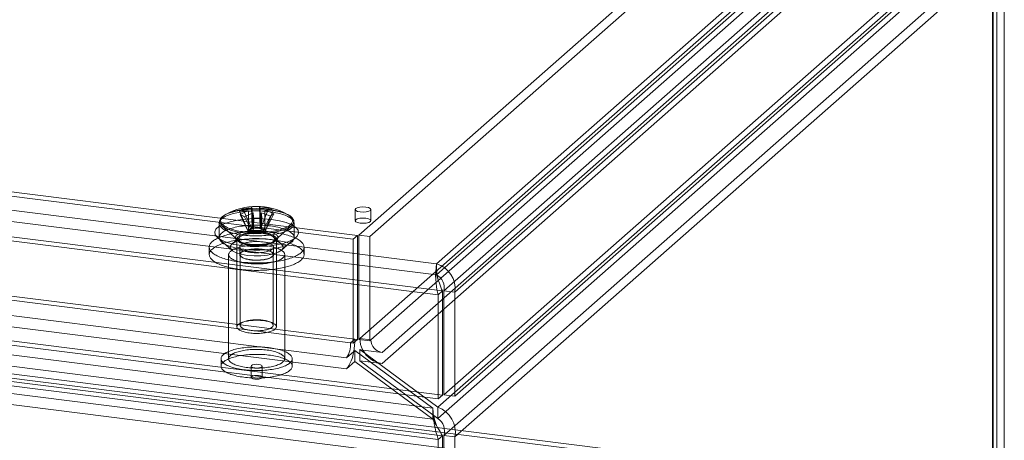
# Model space of a CAD drawing. Units: millimetres. Extents: x 0 to 420, y 0 to 297.
# Drawn here: x 326 to 389, y 121 to 147 of the extents above; entities that cross this region are included whole.
import ezdxf

# ---------------------------------------------------------------- set-up
doc = ezdxf.new("R2010")
doc.units = ezdxf.units.MM

msp = doc.modelspace()

# ---------------------------------------------------------------- linework, layer by layer
at = {"color": 7, "linetype": 'Continuous', "lineweight": 15}
for p, q in [((352.767, 131.932), (387.062, 162.177)), ((352.767, 131.225), (387.062, 161.47)), ((388.004, 160.886), (353.229, 130.218)), ((353.93, 130.129), (388.705, 160.798)), ((347.846, 133.739), (376.081, 158.639)), ((348.548, 133.651), (376.782, 158.551)), ((388.004, 154.287), (353.229, 123.618)), ((388.705, 154.198), (353.93, 123.529)), ((386.974, 152.926), (352.855, 122.835)), ((352.855, 122.128), (386.974, 152.219)), ((347.909, 127.194), (376.018, 151.984)), ((376.72, 151.896), (348.61, 127.106)), ((388.004, 151.712), (353.229, 121.044)), ((388.705, 151.624), (353.93, 120.955)), ((387.962, 116.859), (387.962, 151.743)), ((388.004, 116.828), (388.004, 151.712)), ((388.228, 117.093), (388.228, 151.977)), ((388.705, 116.74), (388.705, 151.624)), ((349.312, 126.311), (377.421, 151.101)), ((349.312, 125.603), (377.421, 150.393)), ((238.647, 146.31), (352.767, 131.932)), ((249.669, 146.083), (347.755, 133.725)), ((238.647, 145.603), (352.767, 131.225)), ((249.404, 145.849), (347.49, 133.491)), ((353.137, 130.204), (237.746, 144.742)), ((352.872, 129.97), (237.481, 144.508)), ((347.325, 126.913), (249.569, 139.229)), ((249.834, 139.462), (347.59, 127.146)), ((352.872, 123.37), (237.481, 137.908)), ((353.137, 123.604), (237.746, 138.142)), ((249.304, 138.288), (347.06, 125.972)), ((249.304, 137.581), (347.06, 125.265)), ((352.536, 122.787), (238.878, 137.107)), ((238.878, 136.4), (352.536, 122.08)), ((352.872, 120.796), (237.481, 135.334)), ((353.137, 121.03), (237.746, 135.568)), ((340.281, 135.266), (340.821, 134.038)), ((340.51, 135.42), (341.05, 134.192)), ((340.859, 135.291), (340.863, 135.238)), ((340.863, 135.238), (340.859, 135.29)), ((341.049, 135.54), (341.088, 134.2)), ((341.091, 135.392), (341.087, 135.445)), ((341.091, 135.446), (341.091, 135.392)), ((341.091, 134.185), (341.091, 135.392)), ((341.563, 135.551), (341.602, 134.211)), ((341.605, 135.403), (341.605, 135.457)), ((341.609, 135.457), (341.605, 135.403)), ((341.605, 134.196), (341.605, 135.403)), ((342.145, 135.455), (341.643, 134.204)), ((341.89, 135.26), (341.894, 135.314)), ((341.895, 135.312), (341.89, 135.26)), ((341.89, 135.26), (341.89, 134.053)), ((342.43, 135.312), (341.929, 134.062)), ((347.612, 135.369), (347.612, 134.662)), ((348.612, 134.662), (348.612, 135.369)), ((340.323, 135.051), (340.824, 134.023)), ((340.608, 134.908), (341.11, 133.88)), ((340.863, 135.238), (340.863, 134.031)), ((341.144, 135.147), (341.148, 135.095)), ((341.148, 135.095), (341.148, 135.146)), ((341.148, 133.888), (341.148, 135.095)), ((341.19, 134.812), (341.151, 133.873)), ((341.662, 135.106), (341.666, 135.158)), ((341.662, 135.157), (341.662, 135.106)), ((341.662, 133.899), (341.662, 135.106)), ((341.704, 134.823), (341.665, 133.884)), ((342.243, 134.943), (341.703, 133.892)), ((342.472, 135.097), (341.932, 134.046)), ((339.002, 134.488), (339.002, 133.589)), ((339.178, 134.337), (340.301, 133.347)), ((341.05, 134.192), (340.821, 134.038)), ((340.863, 134.031), (340.821, 134.038)), ((340.824, 134.023), (340.863, 134.031)), ((340.824, 134.023), (341.11, 133.88)), ((341.05, 134.192), (341.091, 134.185)), ((341.602, 134.211), (341.088, 134.2)), ((341.091, 134.185), (341.088, 134.2)), ((341.602, 134.211), (341.605, 134.196)), ((341.605, 134.196), (341.643, 134.204)), ((341.929, 134.062), (341.643, 134.204)), ((341.703, 133.892), (341.932, 134.046)), ((341.929, 134.062), (341.89, 134.053)), ((341.89, 134.053), (341.932, 134.046)), ((342.452, 133.347), (343.575, 134.337)), ((343.752, 133.589), (343.752, 134.488)), ((338.888, 133.594), (339.805, 132.785)), ((340.301, 133.618), (339.805, 133.181)), ((340.127, 133.495), (340.127, 127.933)), ((341.148, 133.888), (341.11, 133.88)), ((341.151, 133.873), (341.148, 133.888)), ((341.151, 133.873), (341.665, 133.884)), ((341.703, 133.892), (341.662, 133.899)), ((341.662, 133.899), (341.665, 133.884)), ((342.948, 133.181), (342.452, 133.618)), ((342.627, 127.933), (342.627, 133.495)), ((342.948, 132.785), (343.865, 133.594)), ((347.49, 133.491), (347.755, 133.725)), ((347.49, 126.892), (347.49, 133.491)), ((347.755, 127.126), (347.755, 133.725)), ((347.846, 127.139), (347.846, 133.739)), ((348.548, 133.651), (347.846, 133.739)), ((348.548, 127.051), (348.548, 133.651)), ((338.377, 132.983), (338.377, 132.511)), ((340.302, 132.983), (340.302, 132.511)), ((342.452, 132.511), (342.452, 132.983)), ((344.377, 132.511), (344.377, 132.983)), ((339.602, 132.511), (339.602, 125.912)), ((340.327, 132.511), (340.327, 128.033)), ((342.427, 128.033), (342.427, 132.511)), ((343.152, 125.912), (343.152, 132.511)), ((272.836, 131.631), (388.228, 117.093)), ((352.767, 131.225), (352.767, 131.932)), ((387.962, 116.859), (272.571, 131.397)), ((272.941, 130.376), (387.062, 115.998)), ((272.941, 129.669), (387.062, 115.291)), ((352.872, 129.97), (353.137, 130.204)), ((352.872, 123.37), (352.872, 129.97)), ((353.137, 130.204), (353.137, 123.604)), ((353.93, 130.129), (353.229, 130.218)), ((353.229, 130.218), (353.229, 123.618)), ((353.93, 130.129), (353.93, 123.529)), ((347.909, 127.194), (347.846, 127.139)), ((348.61, 127.106), (347.909, 127.194)), ((347.325, 126.913), (347.59, 127.146)), ((347.325, 126.913), (347.49, 126.892)), ((347.49, 126.892), (347.755, 127.126)), ((347.59, 127.146), (347.755, 127.126)), ((348.548, 127.051), (347.846, 127.139)), ((348.61, 127.106), (348.548, 127.051)), ((339.127, 125.912), (339.127, 125.44)), ((343.627, 125.44), (343.627, 125.912)), ((347.06, 125.972), (347.519, 126.377)), ((347.519, 126.377), (347.59, 126.439)), ((347.59, 125.732), (347.59, 126.439)), ((347.59, 126.439), (352.536, 122.787)), ((347.909, 126.487), (348.097, 126.464)), ((347.909, 126.487), (347.909, 125.78)), ((352.855, 122.835), (347.909, 126.487)), ((348.097, 126.464), (349.312, 126.311)), ((341.022, 125.44), (341.022, 124.733)), ((341.732, 124.733), (341.732, 125.44)), ((347.06, 125.265), (347.59, 125.732)), ((347.59, 125.732), (352.536, 122.08)), ((347.909, 125.78), (349.312, 125.603)), ((352.855, 122.128), (347.909, 125.78)), ((353.137, 123.604), (352.872, 123.37)), ((353.229, 123.618), (353.93, 123.529)), ((352.855, 122.835), (352.855, 122.128)), ((352.536, 122.787), (352.536, 122.08)), ((353.137, 121.03), (352.872, 120.796)), ((353.137, 86.146), (353.137, 121.03)), ((353.229, 86.16), (353.229, 121.044)), ((353.229, 121.044), (353.93, 120.955)), ((353.93, 86.071), (353.93, 120.955)), ((352.872, 85.912), (352.872, 120.796))]:
    msp.add_line(p, q, dxfattribs=at)
at = {"color": 7, "linetype": 'Continuous', "lineweight": 15, "flags": 128}
for points in [[(340.323, 133.778), (340.441, 133.76), (340.562, 133.744), (340.685, 133.731), (340.81, 133.719), (340.937, 133.71), (341.065, 133.703), (341.194, 133.699), (341.323, 133.696), (341.453, 133.697), (341.583, 133.699), (341.712, 133.704), (341.839, 133.711), (341.966, 133.721), (342.091, 133.733), (342.213, 133.747), (342.333, 133.763), (342.451, 133.782), (342.565, 133.802), (342.675, 133.825), (342.782, 133.85), (342.884, 133.876), (342.982, 133.905), (343.076, 133.935), (343.164, 133.967), (343.246, 134), (343.324, 134.035), (343.395, 134.071), (343.46, 134.108), (343.519, 134.147), (343.572, 134.186), (343.618, 134.226), (343.658, 134.268), (343.69, 134.31), (343.716, 134.352), (343.735, 134.395), (343.747, 134.438), (343.751, 134.481), (343.749, 134.524), (343.74, 134.567), (343.723, 134.61), (343.699, 134.653), (343.669, 134.695), (343.632, 134.736), (343.588, 134.777), (343.537, 134.817), (343.48, 134.856), (343.416, 134.893), (343.347, 134.93), (343.272, 134.965), (343.191, 134.999), (343.104, 135.031), (343.013, 135.062), (342.916, 135.091), (342.815, 135.118), (342.71, 135.143), (342.6, 135.166), (342.488, 135.188), (342.371, 135.207), (342.252, 135.224), (342.13, 135.239), (342.006, 135.251), (341.88, 135.262), (341.752, 135.27), (341.624, 135.275), (341.494, 135.279), (341.365, 135.28), (341.235, 135.278), (341.106, 135.274), (340.977, 135.268), (340.85, 135.26), (340.724, 135.249), (340.601, 135.236), (340.479, 135.221), (340.361, 135.203), (340.245, 135.184), (340.132, 135.162), (340.024, 135.139), (339.919, 135.113), (339.819, 135.086), (339.723, 135.056), (339.633, 135.025), (339.547, 134.993), (339.467, 134.959), (339.393, 134.923), (339.325, 134.887), (339.262, 134.849), (339.206, 134.81), (339.157, 134.77), (339.114, 134.729), (339.078, 134.687), (339.049, 134.645), (339.027, 134.603), (339.011, 134.56), (339.003, 134.516), (339.002, 134.473), (339.008, 134.43), (339.021, 134.387), (339.041, 134.344), (339.068, 134.302), (339.102, 134.26), (339.143, 134.219), (339.19, 134.179), (339.244, 134.14), (339.304, 134.101), (339.371, 134.064), (339.443, 134.028), (339.521, 133.994), (339.605, 133.961), (339.694, 133.929), (339.788, 133.899), (339.887, 133.871), (339.99, 133.845), (340.097, 133.821), (340.209, 133.799), (340.323, 133.778)], [(343.575, 134.337), (343.702, 134.501), (343.72, 134.671), (343.629, 134.837), (343.433, 134.993), (343.14, 135.132), (342.765, 135.246), (342.325, 135.331), (341.841, 135.382), (341.335, 135.397), (340.831, 135.376), (340.352, 135.319), (339.921, 135.229), (339.559, 135.111), (339.281, 134.969), (339.101, 134.81), (339.028, 134.643), (339.065, 134.474), (339.209, 134.311), (339.455, 134.163), (339.791, 134.036), (340.201, 133.936), (340.666, 133.868), (341.164, 133.834), (341.672, 133.837), (342.166, 133.876), (342.624, 133.95), (343.023, 134.055), (343.345, 134.186), (343.575, 134.337)], [(340.366, 133.982), (340.481, 133.964), (340.599, 133.948), (340.719, 133.935), (340.842, 133.924), (340.965, 133.915), (341.091, 133.909), (341.217, 133.905), (341.343, 133.903), (341.47, 133.904), (341.596, 133.906), (341.722, 133.912), (341.846, 133.919), (341.97, 133.929), (342.091, 133.941), (342.21, 133.956), (342.327, 133.972), (342.44, 133.991), (342.551, 134.011), (342.657, 134.034), (342.76, 134.059), (342.858, 134.086), (342.952, 134.114), (343.041, 134.144), (343.125, 134.176), (343.204, 134.209), (343.276, 134.243), (343.343, 134.279), (343.404, 134.316), (343.459, 134.354), (343.507, 134.393), (343.548, 134.433), (343.583, 134.474), (343.611, 134.515), (343.632, 134.557), (343.647, 134.598), (343.654, 134.641), (343.654, 134.683), (343.647, 134.725), (343.633, 134.767), (343.612, 134.809), (343.584, 134.85), (343.549, 134.89), (343.508, 134.93), (343.46, 134.969), (343.406, 135.007), (343.345, 135.045), (343.278, 135.08), (343.206, 135.115), (343.127, 135.148), (343.044, 135.18), (342.955, 135.21), (342.861, 135.238), (342.763, 135.265), (342.66, 135.29), (342.553, 135.312), (342.443, 135.333), (342.33, 135.352), (342.213, 135.369), (342.094, 135.383), (341.973, 135.395), (341.85, 135.405), (341.725, 135.413), (341.6, 135.418), (341.473, 135.421), (341.347, 135.422), (341.22, 135.42), (341.094, 135.416), (340.969, 135.409), (340.845, 135.401), (340.723, 135.39), (340.602, 135.376), (340.484, 135.361), (340.369, 135.343), (340.257, 135.324), (340.149, 135.302), (340.044, 135.278), (339.943, 135.253), (339.847, 135.225), (339.756, 135.196), (339.669, 135.165), (339.588, 135.133), (339.512, 135.099), (339.442, 135.064), (339.379, 135.027), (339.321, 134.99), (339.269, 134.951), (339.225, 134.911), (339.186, 134.871), (339.155, 134.83), (339.13, 134.789), (339.113, 134.747), (339.102, 134.705), (339.098, 134.663), (339.102, 134.621), (339.112, 134.579), (339.13, 134.537), (339.154, 134.495), (339.185, 134.454), (339.223, 134.414), (339.268, 134.375), (339.319, 134.336), (339.377, 134.298), (339.441, 134.262), (339.51, 134.227), (339.586, 134.193), (339.667, 134.16), (339.753, 134.129), (339.845, 134.1), (339.941, 134.073), (340.041, 134.047), (340.146, 134.023), (340.254, 134.001), (340.366, 133.982)], [(347.936, 135.213), (348.128, 135.203), (348.318, 135.217), (348.477, 135.255), (348.58, 135.31), (348.612, 135.374), (348.568, 135.438), (348.455, 135.491), (348.289, 135.525), (348.097, 135.536), (347.907, 135.521), (347.748, 135.483), (347.645, 135.428), (347.613, 135.364), (347.657, 135.301), (347.77, 135.248), (347.936, 135.213)], [(342.317, 134.737), (342.814, 134.653), (343.248, 134.537), (343.6, 134.394), (343.856, 134.229), (344.002, 134.05), (344.034, 133.865), (343.95, 133.682), (343.753, 133.509), (343.453, 133.353), (343.062, 133.221), (342.597, 133.119), (342.078, 133.052), (341.529, 133.022), (340.974, 133.03), (340.436, 133.078), (339.939, 133.161), (339.505, 133.277), (339.153, 133.42), (338.898, 133.585), (338.751, 133.764), (338.719, 133.949), (338.803, 134.132), (339, 134.306), (339.3, 134.462), (339.691, 134.593), (340.156, 134.695), (340.675, 134.763), (341.224, 134.793), (341.779, 134.784), (342.317, 134.737)], [(348.289, 134.818), (348.455, 134.784), (348.568, 134.731), (348.612, 134.667), (348.58, 134.603), (348.477, 134.548), (348.318, 134.51), (348.128, 134.495), (347.936, 134.506), (347.77, 134.541), (347.657, 134.593), (347.613, 134.657), (347.645, 134.721), (347.748, 134.776), (347.907, 134.814), (348.097, 134.829), (348.289, 134.818)], [(340.323, 132.88), (340.441, 132.862), (340.562, 132.846), (340.685, 132.832), (340.81, 132.821), (340.937, 132.812), (341.065, 132.805), (341.194, 132.8), (341.323, 132.798), (341.453, 132.798), (341.583, 132.801), (341.712, 132.806), (341.839, 132.813), (341.966, 132.823), (342.091, 132.834), (342.213, 132.849), (342.333, 132.865), (342.451, 132.883), (342.565, 132.904), (342.675, 132.927), (342.782, 132.951), (342.884, 132.978), (342.982, 133.006), (343.076, 133.036), (343.164, 133.068), (343.246, 133.101), (343.324, 133.136), (343.395, 133.172), (343.46, 133.21), (343.519, 133.248), (343.572, 133.288), (343.618, 133.328), (343.658, 133.369), (343.69, 133.411), (343.716, 133.454), (343.735, 133.496), (343.747, 133.539), (343.751, 133.583), (343.749, 133.626), (343.74, 133.669), (343.723, 133.712), (343.699, 133.754), (343.669, 133.796), (343.632, 133.838), (343.588, 133.879), (343.537, 133.918), (343.48, 133.957), (343.416, 133.995), (343.347, 134.031), (343.272, 134.067), (343.191, 134.1), (343.104, 134.133), (343.013, 134.163), (342.916, 134.192), (342.815, 134.219), (342.71, 134.245), (342.6, 134.268), (342.488, 134.289), (342.371, 134.308), (342.252, 134.325), (342.13, 134.34), (342.006, 134.353), (341.88, 134.363), (341.752, 134.371), (341.624, 134.377), (341.494, 134.38), (341.365, 134.381), (341.235, 134.38), (341.106, 134.376), (340.977, 134.37), (340.85, 134.361), (340.724, 134.351), (340.601, 134.338), (340.479, 134.322), (340.361, 134.305), (340.245, 134.286), (340.132, 134.264), (340.024, 134.24), (339.919, 134.215), (339.819, 134.187), (339.723, 134.158), (339.633, 134.127), (339.547, 134.094), (339.467, 134.06), (339.393, 134.025), (339.325, 133.988), (339.262, 133.95), (339.206, 133.911), (339.157, 133.871), (339.114, 133.83), (339.078, 133.789), (339.049, 133.747), (339.027, 133.704), (339.011, 133.661), (339.003, 133.618), (339.002, 133.575), (339.008, 133.532), (339.021, 133.489), (339.041, 133.446), (339.068, 133.403), (339.102, 133.362), (339.143, 133.321), (339.19, 133.28), (339.244, 133.241), (339.304, 133.203), (339.371, 133.166), (339.443, 133.13), (339.521, 133.095), (339.605, 133.062), (339.694, 133.031), (339.788, 133.001), (339.887, 132.973), (339.99, 132.947), (340.097, 132.922), (340.209, 132.9), (340.323, 132.88)], [(340.778, 133.186), (340.867, 133.173), (340.958, 133.162), (341.052, 133.153), (341.147, 133.146), (341.244, 133.142), (341.341, 133.14), (341.439, 133.14), (341.536, 133.143), (341.632, 133.148), (341.727, 133.155), (341.82, 133.165), (341.911, 133.176), (341.999, 133.19), (342.084, 133.206), (342.165, 133.224), (342.242, 133.244), (342.315, 133.266), (342.382, 133.289), (342.445, 133.314), (342.501, 133.341), (342.552, 133.368), (342.597, 133.397), (342.636, 133.427), (342.667, 133.458), (342.693, 133.489), (342.711, 133.521), (342.722, 133.553), (342.726, 133.586), (342.724, 133.618), (342.714, 133.651), (342.697, 133.683), (342.674, 133.714), (342.643, 133.745), (342.606, 133.775), (342.563, 133.804), (342.513, 133.832), (342.458, 133.859), (342.397, 133.884), (342.33, 133.908), (342.259, 133.93), (342.183, 133.95), (342.103, 133.969), (342.018, 133.985), (341.931, 134), (341.841, 134.012), (341.748, 134.022), (341.654, 134.03), (341.558, 134.035), (341.461, 134.039), (341.363, 134.039), (341.266, 134.038), (341.169, 134.034), (341.073, 134.028), (340.979, 134.02), (340.887, 134.009), (340.797, 133.996), (340.711, 133.981), (340.628, 133.964), (340.549, 133.945), (340.474, 133.924), (340.404, 133.902), (340.339, 133.877), (340.279, 133.852), (340.225, 133.825), (340.178, 133.796), (340.136, 133.767), (340.101, 133.737), (340.072, 133.706), (340.05, 133.674), (340.036, 133.642), (340.028, 133.609), (340.027, 133.577), (340.033, 133.544), (340.047, 133.512), (340.067, 133.48), (340.094, 133.449), (340.127, 133.419), (340.168, 133.389), (340.214, 133.361), (340.267, 133.333), (340.325, 133.307), (340.389, 133.283), (340.458, 133.26), (340.532, 133.238), (340.61, 133.219), (340.692, 133.202), (340.778, 133.186)], [(341.188, 133.915), (341.239, 133.908), (341.293, 133.903), (341.348, 133.901), (341.404, 133.9), (341.459, 133.903), (341.513, 133.908), (341.564, 133.915), (341.612, 133.924), (341.657, 133.935), (341.696, 133.948), (341.73, 133.963), (341.758, 133.979), (341.779, 133.996), (341.794, 134.014), (341.801, 134.033), (341.801, 134.051), (341.794, 134.07), (341.78, 134.087), (341.758, 134.105), (341.731, 134.121), (341.697, 134.135), (341.657, 134.149), (341.613, 134.16), (341.565, 134.169), (341.514, 134.176), (341.46, 134.181), (341.405, 134.184), (341.349, 134.184), (341.294, 134.181), (341.24, 134.176), (341.189, 134.169), (341.141, 134.16), (341.096, 134.149), (341.057, 134.136), (341.023, 134.121), (340.995, 134.105), (340.974, 134.088), (340.959, 134.07), (340.952, 134.052), (340.952, 134.033), (340.959, 134.015), (340.973, 133.997), (340.995, 133.979), (341.022, 133.963), (341.056, 133.949), (341.096, 133.936), (341.14, 133.924), (341.188, 133.915)], [(340.316, 132.047), (340.193, 132.064), (340.072, 132.082), (339.954, 132.102), (339.838, 132.124), (339.726, 132.148), (339.617, 132.173), (339.511, 132.2), (339.409, 132.228), (339.311, 132.258), (339.216, 132.289), (339.126, 132.321), (339.041, 132.355), (338.96, 132.39), (338.884, 132.427), (338.812, 132.464), (338.746, 132.502), (338.685, 132.541), (338.629, 132.582), (338.578, 132.622), (338.533, 132.664), (338.494, 132.706), (338.46, 132.749), (338.432, 132.792), (338.409, 132.836), (338.393, 132.88), (338.382, 132.924), (338.377, 132.968), (338.378, 133.012), (338.385, 133.057), (338.397, 133.101), (338.416, 133.144), (338.44, 133.188), (338.47, 133.231), (338.506, 133.274), (338.548, 133.316), (338.594, 133.357), (338.647, 133.398), (338.705, 133.438), (338.767, 133.476), (338.836, 133.514), (338.909, 133.551), (338.986, 133.587), (339.069, 133.622), (339.156, 133.655), (339.247, 133.687), (339.343, 133.718), (339.443, 133.747), (339.546, 133.775), (339.653, 133.801), (339.763, 133.826), (339.877, 133.849), (339.993, 133.87), (340.112, 133.89), (340.234, 133.907), (340.357, 133.923), (340.483, 133.937), (340.611, 133.95), (340.74, 133.96), (340.87, 133.969), (341.001, 133.975), (341.133, 133.98), (341.266, 133.982), (341.399, 133.983), (341.531, 133.982), (341.664, 133.978), (341.796, 133.973), (341.927, 133.966), (342.056, 133.957), (342.185, 133.946), (342.312, 133.933), (342.437, 133.918), (342.56, 133.902), (342.681, 133.883), (342.799, 133.863), (342.915, 133.841), (343.027, 133.818), (343.136, 133.793), (343.242, 133.766), (343.344, 133.738), (343.442, 133.708), (343.537, 133.677), (343.627, 133.644), (343.712, 133.61), (343.793, 133.575), (343.869, 133.539), (343.941, 133.502), (344.007, 133.464), (344.068, 133.424), (344.124, 133.384), (344.175, 133.343), (344.22, 133.302), (344.26, 133.259), (344.293, 133.217), (344.322, 133.173), (344.344, 133.13), (344.361, 133.086), (344.371, 133.042), (344.376, 132.998), (344.375, 132.953), (344.368, 132.909), (344.356, 132.865), (344.337, 132.821), (344.313, 132.778), (344.283, 132.735), (344.247, 132.692), (344.206, 132.65), (344.159, 132.609), (344.106, 132.568), (344.049, 132.528), (343.986, 132.489), (343.918, 132.451), (343.844, 132.414), (343.767, 132.378), (343.684, 132.344), (343.597, 132.31), (343.506, 132.278), (343.41, 132.248), (343.311, 132.218), (343.207, 132.191), (343.1, 132.164), (342.99, 132.14), (342.877, 132.117), (342.76, 132.096), (342.641, 132.076), (342.519, 132.058), (342.396, 132.042), (342.27, 132.028), (342.142, 132.016), (342.013, 132.006), (341.883, 131.997), (341.752, 131.991), (341.62, 131.986), (341.487, 131.984), (341.354, 131.983), (341.222, 131.984), (341.089, 131.987), (340.958, 131.993), (340.827, 132), (340.697, 132.009), (340.568, 132.02), (340.441, 132.033), (340.316, 132.047)], [(340.316, 131.576), (340.193, 131.593), (340.072, 131.611), (339.954, 131.631), (339.838, 131.653), (339.726, 131.676), (339.617, 131.702), (339.511, 131.728), (339.409, 131.757), (339.311, 131.786), (339.216, 131.818), (339.126, 131.85), (339.041, 131.884), (338.96, 131.919), (338.884, 131.955), (338.812, 131.992), (338.746, 132.031), (338.685, 132.07), (338.629, 132.11), (338.578, 132.151), (338.533, 132.193), (338.494, 132.235), (338.46, 132.278), (338.432, 132.321), (338.409, 132.365), (338.393, 132.408), (338.382, 132.452), (338.377, 132.497), (338.378, 132.541), (338.385, 132.585), (338.397, 132.629), (338.416, 132.673), (338.44, 132.716), (338.47, 132.76), (338.506, 132.802), (338.548, 132.844), (338.594, 132.886), (338.647, 132.926), (338.705, 132.966), (338.767, 133.005), (338.836, 133.043), (338.909, 133.08), (338.986, 133.116), (339.069, 133.15), (339.156, 133.184), (339.247, 133.216), (339.343, 133.247), (339.443, 133.276), (339.546, 133.304), (339.653, 133.33), (339.763, 133.355), (339.877, 133.377), (339.993, 133.399), (340.112, 133.418), (340.234, 133.436), (340.357, 133.452), (340.483, 133.466), (340.611, 133.478), (340.74, 133.489), (340.87, 133.497), (341.001, 133.504), (341.133, 133.508), (341.266, 133.511), (341.399, 133.511), (341.531, 133.51), (341.664, 133.507), (341.796, 133.502), (341.927, 133.495), (342.056, 133.485), (342.185, 133.474), (342.312, 133.462), (342.437, 133.447), (342.56, 133.43), (342.681, 133.412), (342.799, 133.392), (342.915, 133.37), (343.027, 133.346), (343.136, 133.321), (343.242, 133.295), (343.344, 133.266), (343.442, 133.237), (343.537, 133.205), (343.627, 133.173), (343.712, 133.139), (343.793, 133.104), (343.869, 133.068), (343.941, 133.03), (344.007, 132.992), (344.068, 132.953), (344.124, 132.913), (344.175, 132.872), (344.22, 132.83), (344.26, 132.788), (344.293, 132.745), (344.322, 132.702), (344.344, 132.658), (344.361, 132.615), (344.371, 132.57), (344.376, 132.526), (344.375, 132.482), (344.368, 132.438), (344.356, 132.394), (344.337, 132.35), (344.313, 132.306), (344.283, 132.263), (344.247, 132.221), (344.206, 132.179), (344.159, 132.137), (344.106, 132.097), (344.049, 132.057), (343.986, 132.018), (343.918, 131.98), (343.844, 131.943), (343.767, 131.907), (343.684, 131.872), (343.597, 131.839), (343.506, 131.807), (343.41, 131.776), (343.311, 131.747), (343.207, 131.719), (343.1, 131.693), (342.99, 131.668), (342.877, 131.645), (342.76, 131.624), (342.641, 131.605), (342.519, 131.587), (342.396, 131.571), (342.27, 131.557), (342.142, 131.545), (342.013, 131.534), (341.883, 131.526), (341.752, 131.519), (341.62, 131.515), (341.487, 131.512), (341.354, 131.511), (341.222, 131.513), (341.089, 131.516), (340.958, 131.521), (340.827, 131.528), (340.697, 131.537), (340.568, 131.548), (340.441, 131.561), (340.316, 131.576)], [(339.805, 133.181), (339.705, 133.039), (339.718, 132.892), (339.845, 132.752), (340.076, 132.628), (340.396, 132.528), (340.782, 132.459), (341.209, 132.426), (341.648, 132.43), (342.068, 132.472), (342.441, 132.549), (342.741, 132.656), (342.948, 132.785), (343.049, 132.927), (343.035, 133.073), (342.908, 133.213), (342.677, 133.338), (342.357, 133.438), (341.971, 133.507), (341.544, 133.54), (341.105, 133.536), (340.685, 133.493), (340.312, 133.416), (340.012, 133.31), (339.805, 133.181)], [(340.822, 133.122), (340.739, 133.137), (340.66, 133.154), (340.584, 133.173), (340.513, 133.194), (340.447, 133.216), (340.387, 133.241), (340.332, 133.266), (340.283, 133.293), (340.24, 133.322), (340.204, 133.351), (340.175, 133.381), (340.152, 133.411), (340.137, 133.442), (340.128, 133.474), (340.127, 133.505), (340.133, 133.537), (340.146, 133.568), (340.166, 133.599), (340.193, 133.629), (340.227, 133.658), (340.267, 133.687), (340.314, 133.714), (340.366, 133.741), (340.425, 133.765), (340.489, 133.789), (340.558, 133.81), (340.632, 133.83), (340.71, 133.848), (340.792, 133.863), (340.877, 133.877), (340.965, 133.889), (341.056, 133.898), (341.148, 133.905), (341.241, 133.909), (341.336, 133.912), (341.43, 133.911), (341.525, 133.909), (341.618, 133.904), (341.71, 133.897), (341.8, 133.887), (341.888, 133.875), (341.973, 133.861), (342.054, 133.845), (342.132, 133.827), (342.205, 133.807), (342.273, 133.785), (342.337, 133.762), (342.394, 133.737), (342.446, 133.711), (342.492, 133.683), (342.532, 133.654), (342.564, 133.625), (342.59, 133.595), (342.61, 133.564), (342.622, 133.532), (342.626, 133.501), (342.624, 133.469), (342.615, 133.438), (342.598, 133.407), (342.575, 133.376), (342.544, 133.347), (342.507, 133.318), (342.464, 133.29), (342.414, 133.263), (342.358, 133.237), (342.297, 133.213), (342.23, 133.191), (342.159, 133.17), (342.083, 133.151), (342.003, 133.135), (341.919, 133.12), (341.832, 133.107), (341.743, 133.097), (341.652, 133.089), (341.559, 133.083), (341.465, 133.08), (341.37, 133.079), (341.275, 133.08), (341.182, 133.084), (341.089, 133.09), (340.998, 133.098), (340.909, 133.109), (340.822, 133.122)], [(340.794, 133.191), (340.752, 133.198), (340.676, 133.213), (340.603, 133.229), (340.534, 133.247), (340.469, 133.267), (340.41, 133.287), (340.355, 133.309), (340.307, 133.331), (340.264, 133.353), (340.227, 133.376), (340.196, 133.398), (340.172, 133.419), (340.153, 133.438), (340.14, 133.456), (340.132, 133.471), (340.128, 133.484), (340.127, 133.495)], [(342.452, 133.347), (342.525, 133.465), (342.486, 133.584), (342.338, 133.693), (342.096, 133.782), (341.783, 133.841), (341.431, 133.866), (341.073, 133.853), (340.745, 133.803), (340.479, 133.723), (340.301, 133.618), (340.228, 133.501), (340.267, 133.382), (340.415, 133.272), (340.657, 133.184), (340.97, 133.124), (341.322, 133.1), (341.68, 133.113), (342.008, 133.162), (342.274, 133.243), (342.452, 133.347)], [(342.627, 133.495), (342.625, 133.481), (342.62, 133.468), (342.611, 133.452), (342.596, 133.433), (342.575, 133.413), (342.549, 133.392), (342.517, 133.37), (342.479, 133.347), (342.435, 133.325), (342.386, 133.304), (342.331, 133.283), (342.271, 133.263), (342.206, 133.244), (342.136, 133.226), (342.063, 133.21), (341.986, 133.195), (341.906, 133.182), (341.822, 133.171), (341.737, 133.162), (341.65, 133.155), (341.561, 133.15), (341.471, 133.146), (341.381, 133.145), (341.29, 133.146), (341.2, 133.149), (341.111, 133.154), (341.024, 133.161), (340.938, 133.17), (340.854, 133.181), (340.794, 133.191)], [(340.562, 133.037), (340.466, 133.019), (340.374, 133), (340.286, 132.978), (340.202, 132.955), (340.122, 132.93), (340.047, 132.903), (339.977, 132.875), (339.913, 132.846), (339.854, 132.815), (339.8, 132.784), (339.753, 132.751), (339.712, 132.717), (339.677, 132.682), (339.649, 132.647), (339.627, 132.611), (339.612, 132.575), (339.603, 132.539), (339.602, 132.503), (339.607, 132.466), (339.618, 132.43), (339.637, 132.394), (339.662, 132.359), (339.693, 132.324), (339.731, 132.289), (339.775, 132.256), (339.825, 132.224), (339.882, 132.192), (339.943, 132.162), (340.01, 132.134), (340.083, 132.106), (340.16, 132.081), (340.242, 132.056), (340.328, 132.034), (340.418, 132.013), (340.512, 131.995), (340.609, 131.978), (340.709, 131.963), (340.812, 131.951), (340.916, 131.94), (341.023, 131.932), (341.131, 131.925), (341.239, 131.922), (341.348, 131.92), (341.458, 131.92), (341.567, 131.923), (341.675, 131.928), (341.782, 131.935), (341.888, 131.945), (341.991, 131.956), (342.093, 131.97), (342.191, 131.986), (342.287, 132.004), (342.379, 132.023), (342.467, 132.045), (342.551, 132.068), (342.631, 132.093), (342.706, 132.119), (342.776, 132.147), (342.84, 132.177), (342.899, 132.208), (342.953, 132.239), (343, 132.272), (343.041, 132.306), (343.076, 132.341), (343.104, 132.376), (343.126, 132.411), (343.141, 132.448), (343.15, 132.484), (343.151, 132.52), (343.146, 132.557), (343.135, 132.593), (343.116, 132.629), (343.091, 132.664), (343.06, 132.699), (343.022, 132.733), (342.978, 132.767), (342.928, 132.799), (342.872, 132.83), (342.81, 132.86), (342.743, 132.889), (342.67, 132.917), (342.593, 132.942), (342.511, 132.966), (342.425, 132.989), (342.335, 133.009), (342.241, 133.028), (342.144, 133.045), (342.044, 133.06), (341.941, 133.072), (341.837, 133.083), (341.73, 133.091), (341.623, 133.097), (341.514, 133.101), (341.405, 133.103), (341.295, 133.102), (341.186, 133.1), (341.078, 133.095), (340.971, 133.087), (340.865, 133.078), (340.762, 133.066), (340.66, 133.053), (340.562, 133.037)], [(340.996, 132.648), (340.923, 132.658), (340.852, 132.67), (340.785, 132.684), (340.72, 132.699), (340.659, 132.716), (340.602, 132.734), (340.549, 132.754), (340.5, 132.775), (340.457, 132.797), (340.418, 132.82), (340.385, 132.845), (340.357, 132.869), (340.335, 132.895), (340.318, 132.921), (340.307, 132.947), (340.302, 132.973), (340.303, 133), (340.309, 133.026), (340.322, 133.052), (340.34, 133.078), (340.364, 133.103), (340.394, 133.128), (340.428, 133.152), (340.468, 133.175), (340.513, 133.196), (340.563, 133.217), (340.617, 133.236), (340.675, 133.254), (340.738, 133.271), (340.803, 133.286), (340.872, 133.299), (340.943, 133.311), (341.017, 133.321), (341.093, 133.328), (341.17, 133.335), (341.249, 133.339), (341.328, 133.341), (341.407, 133.341), (341.487, 133.339), (341.565, 133.336), (341.643, 133.33), (341.719, 133.322), (341.793, 133.313), (341.866, 133.302), (341.935, 133.289), (342.001, 133.274), (342.064, 133.258), (342.123, 133.241), (342.178, 133.222), (342.229, 133.201), (342.275, 133.18), (342.316, 133.157), (342.352, 133.133), (342.383, 133.109), (342.408, 133.084), (342.428, 133.058), (342.441, 133.032), (342.449, 133.006), (342.451, 132.979), (342.448, 132.953), (342.438, 132.926), (342.423, 132.9), (342.402, 132.875), (342.375, 132.85), (342.343, 132.826), (342.305, 132.802), (342.263, 132.78), (342.215, 132.759), (342.164, 132.739), (342.107, 132.72), (342.047, 132.703), (341.983, 132.687), (341.916, 132.673), (341.846, 132.66), (341.773, 132.65), (341.698, 132.641), (341.622, 132.634), (341.544, 132.629), (341.465, 132.626), (341.385, 132.625), (341.306, 132.625), (341.227, 132.628), (341.149, 132.633), (341.072, 132.639), (340.996, 132.648)], [(340.996, 132.176), (340.923, 132.187), (340.852, 132.199), (340.785, 132.212), (340.72, 132.228), (340.659, 132.245), (340.602, 132.263), (340.549, 132.283), (340.5, 132.304), (340.457, 132.326), (340.418, 132.349), (340.385, 132.373), (340.357, 132.398), (340.335, 132.423), (340.318, 132.449), (340.307, 132.475), (340.302, 132.502), (340.303, 132.528), (340.309, 132.555), (340.322, 132.581), (340.34, 132.607), (340.364, 132.632), (340.394, 132.657), (340.428, 132.68), (340.468, 132.703), (340.513, 132.725), (340.563, 132.746), (340.617, 132.765), (340.675, 132.783), (340.738, 132.8), (340.803, 132.815), (340.872, 132.828), (340.943, 132.839), (341.017, 132.849), (341.093, 132.857), (341.17, 132.863), (341.249, 132.867), (341.328, 132.869), (341.407, 132.87), (341.487, 132.868), (341.565, 132.864), (341.643, 132.859), (341.719, 132.851), (341.793, 132.842), (341.866, 132.831), (341.935, 132.818), (342.001, 132.803), (342.064, 132.787), (342.123, 132.769), (342.178, 132.75), (342.229, 132.73), (342.275, 132.708), (342.316, 132.686), (342.352, 132.662), (342.383, 132.637), (342.408, 132.612), (342.428, 132.587), (342.441, 132.561), (342.449, 132.534), (342.451, 132.508), (342.448, 132.481), (342.438, 132.455), (342.423, 132.429), (342.402, 132.404), (342.375, 132.379), (342.343, 132.354), (342.305, 132.331), (342.263, 132.309), (342.215, 132.287), (342.164, 132.267), (342.107, 132.249), (342.047, 132.231), (341.983, 132.216), (341.916, 132.201), (341.846, 132.189), (341.773, 132.178), (341.698, 132.17), (341.622, 132.163), (341.544, 132.157), (341.465, 132.154), (341.385, 132.153), (341.306, 132.154), (341.227, 132.157), (341.149, 132.161), (341.072, 132.168), (340.996, 132.176)], [(340.895, 132.822), (340.821, 132.808), (340.751, 132.793), (340.685, 132.775), (340.624, 132.756), (340.567, 132.735), (340.516, 132.712), (340.471, 132.688), (340.431, 132.664), (340.397, 132.638), (340.37, 132.611), (340.349, 132.584), (340.335, 132.556), (340.328, 132.528), (340.327, 132.5), (340.333, 132.471), (340.346, 132.444), (340.366, 132.416), (340.392, 132.389), (340.425, 132.363), (340.464, 132.338), (340.509, 132.314), (340.559, 132.292), (340.615, 132.271), (340.675, 132.251), (340.74, 132.233), (340.81, 132.217), (340.883, 132.203), (340.959, 132.19), (341.038, 132.18), (341.119, 132.172), (341.201, 132.166), (341.285, 132.163), (341.37, 132.161), (341.454, 132.162), (341.538, 132.166), (341.621, 132.171), (341.703, 132.179), (341.782, 132.189), (341.859, 132.201), (341.932, 132.214), (342.002, 132.23), (342.068, 132.248), (342.129, 132.267), (342.186, 132.288), (342.237, 132.311), (342.282, 132.335), (342.322, 132.359), (342.356, 132.385), (342.383, 132.412), (342.404, 132.439), (342.418, 132.467), (342.425, 132.495), (342.426, 132.523), (342.42, 132.551), (342.407, 132.579), (342.387, 132.607), (342.361, 132.633), (342.328, 132.659), (342.289, 132.685), (342.244, 132.708), (342.194, 132.731), (342.138, 132.752), (342.078, 132.772), (342.013, 132.79), (341.943, 132.806), (341.87, 132.82), (341.794, 132.833), (341.715, 132.843), (341.634, 132.851), (341.552, 132.857), (341.468, 132.86), (341.383, 132.861), (341.299, 132.86), (341.215, 132.857), (341.132, 132.852), (341.05, 132.844), (340.971, 132.834), (340.895, 132.822)], [(340.822, 127.559), (340.909, 127.546), (340.998, 127.536), (341.089, 127.527), (341.182, 127.521), (341.275, 127.517), (341.37, 127.516), (341.465, 127.517), (341.559, 127.52), (341.652, 127.526), (341.743, 127.534), (341.832, 127.545), (341.919, 127.557), (342.003, 127.572), (342.083, 127.589), (342.159, 127.608), (342.23, 127.628), (342.297, 127.651), (342.358, 127.675), (342.414, 127.7), (342.464, 127.727), (342.507, 127.755), (342.544, 127.784), (342.575, 127.814), (342.598, 127.844), (342.615, 127.875), (342.624, 127.907), (342.626, 127.938), (342.622, 127.97), (342.61, 128.001), (342.59, 128.032), (342.564, 128.062), (342.532, 128.092), (342.492, 128.121), (342.446, 128.148), (342.394, 128.174), (342.337, 128.199), (342.273, 128.223), (342.205, 128.245), (342.132, 128.265), (342.054, 128.283), (341.973, 128.299), (341.888, 128.313), (341.8, 128.325), (341.71, 128.334), (341.618, 128.341), (341.525, 128.346), (341.43, 128.349), (341.336, 128.349), (341.241, 128.347), (341.148, 128.342), (341.056, 128.335), (340.965, 128.326), (340.877, 128.315), (340.792, 128.301), (340.71, 128.285), (340.632, 128.267), (340.558, 128.248), (340.489, 128.226), (340.425, 128.203), (340.366, 128.178), (340.314, 128.152), (340.267, 128.124), (340.227, 128.096), (340.193, 128.066), (340.166, 128.036), (340.146, 128.005), (340.133, 127.974), (340.127, 127.943), (340.128, 127.911), (340.137, 127.88), (340.152, 127.849), (340.175, 127.818), (340.204, 127.788), (340.24, 127.759), (340.283, 127.731), (340.332, 127.704), (340.387, 127.678), (340.447, 127.654), (340.513, 127.631), (340.584, 127.61), (340.66, 127.591), (340.739, 127.574), (340.822, 127.559)], [(340.895, 128.344), (340.821, 128.33), (340.751, 128.314), (340.685, 128.297), (340.624, 128.277), (340.567, 128.256), (340.516, 128.234), (340.471, 128.21), (340.431, 128.185), (340.397, 128.159), (340.37, 128.133), (340.349, 128.105), (340.335, 128.078), (340.328, 128.049), (340.327, 128.021), (340.333, 127.993), (340.346, 127.965), (340.366, 127.938), (340.392, 127.911), (340.425, 127.885), (340.464, 127.86), (340.509, 127.836), (340.559, 127.813), (340.615, 127.792), (340.675, 127.773), (340.74, 127.755), (340.81, 127.738), (340.883, 127.724), (340.959, 127.712), (341.038, 127.702), (341.119, 127.694), (341.201, 127.688), (341.285, 127.684), (341.37, 127.683), (341.454, 127.684), (341.538, 127.687), (341.621, 127.693), (341.703, 127.7), (341.782, 127.71), (341.859, 127.722), (341.932, 127.736), (342.002, 127.752), (342.068, 127.77), (342.129, 127.789), (342.186, 127.81), (342.237, 127.832), (342.282, 127.856), (342.322, 127.881), (342.356, 127.907), (342.383, 127.934), (342.404, 127.961), (342.418, 127.989), (342.425, 128.017), (342.426, 128.045), (342.42, 128.073), (342.407, 128.101), (342.387, 128.128), (342.361, 128.155), (342.328, 128.181), (342.289, 128.206), (342.244, 128.23), (342.194, 128.253), (342.138, 128.274), (342.078, 128.294), (342.013, 128.312), (341.943, 128.328), (341.87, 128.342), (341.794, 128.354), (341.715, 128.364), (341.634, 128.372), (341.552, 128.378), (341.468, 128.382), (341.383, 128.383), (341.299, 128.382), (341.215, 128.379), (341.132, 128.373), (341.05, 128.366), (340.971, 128.356), (340.895, 128.344)], [(340.344, 126.578), (340.236, 126.558), (340.132, 126.537), (340.031, 126.513), (339.935, 126.488), (339.843, 126.46), (339.755, 126.432), (339.672, 126.401), (339.595, 126.37), (339.522, 126.337), (339.455, 126.302), (339.394, 126.267), (339.339, 126.23), (339.29, 126.192), (339.247, 126.154), (339.211, 126.115), (339.181, 126.075), (339.157, 126.035), (339.14, 125.994), (339.13, 125.954), (339.127, 125.913), (339.13, 125.872), (339.14, 125.831), (339.156, 125.79), (339.18, 125.75), (339.209, 125.71), (339.246, 125.671), (339.288, 125.633), (339.337, 125.595), (339.392, 125.558), (339.453, 125.523), (339.519, 125.488), (339.592, 125.455), (339.669, 125.423), (339.752, 125.393), (339.839, 125.364), (339.931, 125.337), (340.027, 125.312), (340.128, 125.288), (340.232, 125.266), (340.339, 125.246), (340.45, 125.228), (340.563, 125.213), (340.679, 125.199), (340.797, 125.187), (340.916, 125.178), (341.037, 125.17), (341.159, 125.165), (341.282, 125.162), (341.405, 125.162), (341.528, 125.163), (341.65, 125.167), (341.771, 125.173), (341.892, 125.182), (342.011, 125.192), (342.128, 125.205), (342.242, 125.22), (342.354, 125.236), (342.464, 125.255), (342.57, 125.276), (342.672, 125.299), (342.771, 125.323), (342.865, 125.349), (342.955, 125.377), (343.04, 125.407), (343.12, 125.438), (343.195, 125.47), (343.265, 125.504), (343.329, 125.539), (343.387, 125.575), (343.439, 125.612), (343.485, 125.65), (343.525, 125.689), (343.558, 125.728), (343.585, 125.768), (343.605, 125.809), (343.619, 125.85), (343.626, 125.89), (343.626, 125.931), (343.619, 125.972), (343.606, 126.013), (343.586, 126.054), (343.559, 126.094), (343.526, 126.133), (343.487, 126.172), (343.441, 126.21), (343.389, 126.247), (343.331, 126.283), (343.268, 126.318), (343.198, 126.352), (343.123, 126.384), (343.043, 126.416), (342.958, 126.445), (342.869, 126.473), (342.774, 126.499), (342.676, 126.524), (342.574, 126.547), (342.468, 126.568), (342.359, 126.587), (342.247, 126.603), (342.132, 126.618), (342.016, 126.631), (341.897, 126.641), (341.776, 126.65), (341.655, 126.656), (341.533, 126.66), (341.41, 126.662), (341.287, 126.661), (341.164, 126.658), (341.042, 126.653), (340.921, 126.646), (340.802, 126.637), (340.684, 126.625), (340.568, 126.612), (340.454, 126.596), (340.344, 126.578)], [(340.344, 126.107), (340.236, 126.087), (340.132, 126.065), (340.031, 126.042), (339.935, 126.016), (339.843, 125.989), (339.755, 125.96), (339.672, 125.93), (339.595, 125.898), (339.522, 125.865), (339.455, 125.831), (339.394, 125.795), (339.339, 125.759), (339.29, 125.721), (339.247, 125.683), (339.211, 125.644), (339.181, 125.604), (339.157, 125.564), (339.14, 125.523), (339.13, 125.482), (339.127, 125.441), (339.13, 125.4), (339.14, 125.359), (339.156, 125.319), (339.18, 125.279), (339.209, 125.239), (339.246, 125.2), (339.288, 125.161), (339.337, 125.124), (339.392, 125.087), (339.453, 125.051), (339.519, 125.017), (339.592, 124.984), (339.669, 124.952), (339.752, 124.922), (339.839, 124.893), (339.931, 124.866), (340.027, 124.84), (340.128, 124.817), (340.232, 124.795), (340.339, 124.775), (340.45, 124.757), (340.563, 124.741), (340.679, 124.727), (340.797, 124.716), (340.916, 124.706), (341.037, 124.699), (341.159, 124.694), (341.282, 124.691), (341.405, 124.69), (341.528, 124.692), (341.65, 124.696), (341.771, 124.702), (341.892, 124.71), (342.011, 124.721), (342.128, 124.733), (342.242, 124.748), (342.354, 124.765), (342.464, 124.784), (342.57, 124.805), (342.672, 124.827), (342.771, 124.852), (342.865, 124.878), (342.955, 124.906), (343.04, 124.935), (343.12, 124.966), (343.195, 124.999), (343.265, 125.033), (343.329, 125.068), (343.387, 125.104), (343.439, 125.141), (343.485, 125.179), (343.525, 125.218), (343.558, 125.257), (343.585, 125.297), (343.605, 125.337), (343.619, 125.378), (343.626, 125.419), (343.626, 125.46), (343.619, 125.501), (343.606, 125.542), (343.586, 125.582), (343.559, 125.622), (343.526, 125.662), (343.487, 125.7), (343.441, 125.738), (343.389, 125.776), (343.331, 125.812), (343.268, 125.847), (343.198, 125.881), (343.123, 125.913), (343.043, 125.944), (342.958, 125.974), (342.869, 126.002), (342.774, 126.028), (342.676, 126.053), (342.574, 126.075), (342.468, 126.096), (342.359, 126.115), (342.247, 126.132), (342.132, 126.147), (342.016, 126.16), (341.897, 126.17), (341.776, 126.178), (341.655, 126.185), (341.533, 126.189), (341.41, 126.19), (341.287, 126.19), (341.164, 126.187), (341.042, 126.182), (340.921, 126.175), (340.802, 126.165), (340.684, 126.154), (340.568, 126.14), (340.454, 126.124), (340.344, 126.107)], [(340.562, 126.437), (340.466, 126.42), (340.374, 126.4), (340.286, 126.379), (340.202, 126.355), (340.122, 126.33), (340.047, 126.304), (339.977, 126.276), (339.913, 126.246), (339.854, 126.216), (339.8, 126.184), (339.753, 126.151), (339.712, 126.117), (339.677, 126.083), (339.649, 126.048), (339.627, 126.012), (339.612, 125.976), (339.603, 125.939), (339.602, 125.903), (339.607, 125.867), (339.618, 125.83), (339.637, 125.794), (339.662, 125.759), (339.693, 125.724), (339.731, 125.69), (339.775, 125.656), (339.825, 125.624), (339.882, 125.593), (339.943, 125.563), (340.01, 125.534), (340.083, 125.507), (340.16, 125.481), (340.242, 125.457), (340.328, 125.434), (340.418, 125.414), (340.512, 125.395), (340.609, 125.378), (340.709, 125.364), (340.812, 125.351), (340.916, 125.34), (341.023, 125.332), (341.131, 125.326), (341.239, 125.322), (341.348, 125.32), (341.458, 125.321), (341.567, 125.324), (341.675, 125.329), (341.782, 125.336), (341.888, 125.345), (341.991, 125.357), (342.093, 125.37), (342.191, 125.386), (342.287, 125.404), (342.379, 125.424), (342.467, 125.445), (342.551, 125.468), (342.631, 125.493), (342.706, 125.52), (342.776, 125.548), (342.84, 125.577), (342.899, 125.608), (342.953, 125.64), (343, 125.673), (343.041, 125.706), (343.076, 125.741), (343.104, 125.776), (343.126, 125.812), (343.141, 125.848), (343.15, 125.884), (343.151, 125.921), (343.146, 125.957), (343.135, 125.993), (343.116, 126.029), (343.091, 126.065), (343.06, 126.1), (343.022, 126.134), (342.978, 126.167), (342.928, 126.199), (342.872, 126.231), (342.81, 126.261), (342.743, 126.29), (342.67, 126.317), (342.593, 126.343), (342.511, 126.367), (342.425, 126.389), (342.335, 126.41), (342.241, 126.429), (342.144, 126.445), (342.044, 126.46), (341.941, 126.473), (341.837, 126.483), (341.73, 126.492), (341.623, 126.498), (341.514, 126.502), (341.405, 126.503), (341.295, 126.503), (341.186, 126.5), (341.078, 126.495), (340.971, 126.488), (340.865, 126.478), (340.762, 126.467), (340.66, 126.453), (340.562, 126.437)], [(341.251, 125.33), (341.388, 125.322), (341.523, 125.333), (341.635, 125.359), (341.709, 125.399), (341.731, 125.444), (341.7, 125.489), (341.62, 125.527), (341.502, 125.551), (341.365, 125.559), (341.23, 125.548), (341.118, 125.521), (341.044, 125.482), (341.022, 125.437), (341.053, 125.392), (341.133, 125.354), (341.251, 125.33)], [(341.251, 124.623), (341.388, 124.615), (341.523, 124.625), (341.635, 124.652), (341.709, 124.691), (341.731, 124.737), (341.7, 124.782), (341.62, 124.82), (341.502, 124.844), (341.365, 124.852), (341.23, 124.841), (341.118, 124.814), (341.044, 124.775), (341.022, 124.73), (341.053, 124.685), (341.133, 124.647), (341.251, 124.623)]]:
    msp.add_lwpolyline(points, dxfattribs=at)
at = {"color": 7, "linetype": 'Continuous', "lineweight": 15}
for centre, radius, start, end in [((341.377, 131.562), 4, 60.67161, 119.32839), ((341.035, 134.394), 1.153, 117.1095, 130.82711), ((340.709, 132.074), 3.221, 87.33417, 97.62646), ((342.067, 131.862), 3.634, 109.42339, 118.68622), ((340.937, 132.228), 3.221, 87.33417, 97.62646), ((340.918, 135.302), 0.0605, 190.17822, 191.63382), ((341.391, 131.608), 3.947, 87.49284, 94.96005), ((340.852, 135.398), 0.243, 11.52735, 35.87516), ((341.298, 134.504), 0.964, 102.40689, 102.63676), ((341.366, 135.409), 0.243, 11.52735, 35.87516), ((341.417, 134.305), 1.167, 80.53354, 80.73598), ((341.871, 132.699), 2.77, 84.32265, 95.42678), ((342.156, 132.556), 2.77, 84.32265, 95.42678), ((341.835, 135.301), 0.0605, 10.17822, 11.63382), ((340.823, 131.559), 3.903, 65.00938, 74.06267), ((341.61, 134.029), 1.523, 57.4042, 69.4393), ((339.689, 134.417), 0.691, 111.83047, 174.04516), ((339.156, 132.361), 2.933, 60.30097, 66.54253), ((342.353, 131.719), 3.634, 109.42339, 118.68622), ((341.336, 136.298), 1.167, 260.53354, 260.73598), ((332.357, 133.892), 8.881, 5.94907, 8.12329), ((341.567, 129.187), 5.637, 88.61311, 93.83977), ((341.455, 136.099), 0.964, 282.40689, 282.63676), ((332.871, 133.903), 8.881, 5.94907, 8.12329), ((340.594, 131.405), 3.903, 65.00938, 74.06267), ((343.842, 132.816), 2.661, 121.00178, 126.93483), ((343.071, 134.419), 0.685, 5.85845, 67.41123), ((357.279, 131.19), 4.572, 170.65921, 195.47266), ((352.286, 130.345), 1.658, 352.52535, 73.12555), ((355.092, 131.589), 2.325, 179.82232, 195.57445), ((364.583, 134.932), 12.383, 197.41888, 202.44556), ((352.349, 130.424), 0.904, 346.79892, 62.42152), ((349.466, 127.205), 1.557, 180.40129, 208.44983), ((345.851, 126.82), 1.477, 324.93094, 3.59311), ((343.228, 127.161), 4.362, 349.64284, 359.81007), ((349.429, 127.121), 0.819, 181.05871, 261.76054), ((345.397, 126.602), 2.133, 321.18204, 353.94022), ((349.547, 127.224), 1.637, 207.66257, 261.74788), ((352.272, 121.255), 1.685, 349.76836, 69.77614), ((358.761, 122.816), 6.226, 180.26139, 198.92818), ((355.263, 122.777), 2.725, 181.46327, 203.74992), ((401.72, 149.565), 56.343, 209.19732, 210.42817), ((352.288, 121.326), 0.982, 343.29946, 54.74618)]:
    msp.add_arc(centre, radius, start, end, dxfattribs=at)

doc.saveas('drawing.dxf')
